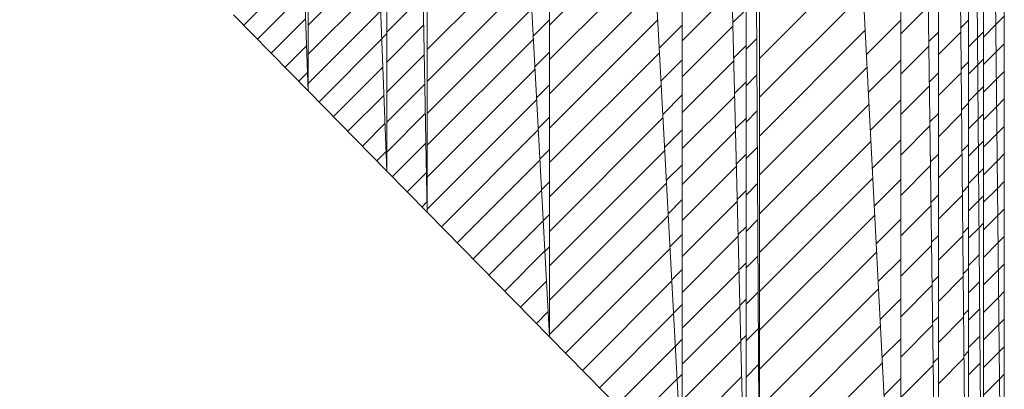
# Model space of a CAD drawing. Units: millimetres. Extents: x -10219 to 21880, y -5588 to 11962.
# Drawn here: x 1839 to 1840, y 2072 to 2073 of the extents above; entities that cross this region are included whole.
import ezdxf

# ---------------------------------------------------------------- set-up
doc = ezdxf.new("R2010")
doc.units = ezdxf.units.MM
doc.layers.add('标注', color=7, linetype='Continuous', true_color=0xffffff)
doc.styles.add('SimSun', font='simsun.ttc')
doc.dimstyles.get("Standard").update_dxf_attribs({"dimtxt": 0.18, "dimasz": 0.18, "dimexe": 0.18, "dimexo": 0.0625, "dimgap": 0.09, "dimtad": 0, "dimtih": 1, "dimtoh": 1, "dimdec": 4, "dimzin": 0, "dimdsep": 46, "dimtxsty": 'Standard', "dimcen": 0.09, "dimadec": 0, "dimazin": 0, "dimtfac": 1, "dimtdec": 4, "dimtofl": 0, "dimtmove": 0, "dimatfit": 3, "dimfxl": 1, "dimtolj": 1, "dimtzin": 0, "dimarcsym": 0})

# ---------------------------------------------------------------- blocks, each defined once
blk = doc.blocks.new('HATCH229')
at = {"color": 7, "lineweight": 13}
for p, q in [((1839.017114, 2072.767864), (1839.113593, 2072.864343)), ((1839.039363, 2072.745196), (1839.115235, 2072.821067)), ((1839.061613, 2072.722527), (1839.116876, 2072.777791)), ((1839.083862, 2072.699858), (1839.118518, 2072.734514)), ((1839.106112, 2072.67719), (1839.12016, 2072.691238))]:
    blk.add_line(p, q, dxfattribs=at)
blk = doc.blocks.new('HATCH233')
at = {"color": 7, "lineweight": 13}
for p, q in [((1839.121279, 2072.76798), (1839.234923, 2072.881624)), ((1839.121279, 2072.72087), (1839.236654, 2072.836245)), ((1839.121279, 2072.67376), (1839.238385, 2072.790866)), ((1839.138659, 2072.64403), (1839.240115, 2072.745487)), ((1839.161994, 2072.620255), (1839.241846, 2072.700107)), ((1839.185329, 2072.59648), (1839.243577, 2072.654728)), ((1839.208664, 2072.572705), (1839.245308, 2072.609349)), ((1839.231999, 2072.548931), (1839.247039, 2072.56397))]:
    blk.add_line(p, q, dxfattribs=at)
blk = doc.blocks.new('HATCH235')
at = {"color": 7, "lineweight": 13}
blk.add_line((1839.24009, 2072.746153), (1839.248244, 2072.754307), dxfattribs=at)
blk = doc.blocks.new('HATCH237')
at = {"color": 7, "lineweight": 13}
for p, q in [((1839.248244, 2072.756563), (1839.306665, 2072.814984)), ((1839.248244, 2072.708161), (1839.307568, 2072.767485)), ((1839.248244, 2072.659759), (1839.308471, 2072.719986)), ((1839.248244, 2072.611357), (1839.309374, 2072.672487)), ((1839.248244, 2072.562955), (1839.310277, 2072.624988)), ((1839.257074, 2072.523384), (1839.31118, 2072.577489)), ((1839.281049, 2072.498957), (1839.312082, 2072.52999)), ((1839.305024, 2072.47453), (1839.312985, 2072.482491))]:
    blk.add_line(p, q, dxfattribs=at)
blk = doc.blocks.new('HATCH241')
at = {"color": 7, "lineweight": 13}
for p, q in [((1839.313297, 2072.728466), (1839.476787, 2072.891957)), ((1839.313297, 2072.676956), (1839.479441, 2072.8431)), ((1839.313297, 2072.625446), (1839.482095, 2072.794244)), ((1839.313297, 2072.573936), (1839.484749, 2072.745388)), ((1839.313297, 2072.522426), (1839.487403, 2072.696531)), ((1839.313297, 2072.470915), (1839.490056, 2072.647675)), ((1839.336427, 2072.442536), (1839.49271, 2072.598818)), ((1839.361942, 2072.41654), (1839.495364, 2072.549962)), ((1839.387457, 2072.390545), (1839.498018, 2072.501106)), ((1839.412972, 2072.364549), (1839.500672, 2072.452249)), ((1839.438486, 2072.338554), (1839.503326, 2072.403393)), ((1839.464001, 2072.312558), (1839.505979, 2072.354537)), ((1839.489516, 2072.286563), (1839.508633, 2072.30568))]:
    blk.add_line(p, q, dxfattribs=at)
blk = doc.blocks.new('HATCH243')
at = {"color": 7, "lineweight": 13}
for p, q in [((1839.484501, 2072.749947), (1839.510852, 2072.776298)), ((1839.487196, 2072.700331), (1839.510852, 2072.723987)), ((1839.489891, 2072.650714), (1839.510852, 2072.671676)), ((1839.492586, 2072.601098), (1839.510852, 2072.619364)), ((1839.495282, 2072.551482), (1839.510852, 2072.567053)), ((1839.497977, 2072.501866), (1839.510852, 2072.514741)), ((1839.500672, 2072.452249), (1839.510852, 2072.46243)), ((1839.503367, 2072.402633), (1839.510852, 2072.410119))]:
    blk.add_line(p, q, dxfattribs=at)
blk = doc.blocks.new('HATCH245')
at = {"color": 7, "lineweight": 13}
for p, q in [((1839.510852, 2072.767879), (1839.676556, 2072.933582)), ((1839.510852, 2072.712399), (1839.679432, 2072.880978)), ((1839.510852, 2072.656918), (1839.682309, 2072.828374)), ((1839.510852, 2072.601438), (1839.685185, 2072.77577)), ((1839.510852, 2072.545957), (1839.688062, 2072.723166)), ((1839.510852, 2072.490476), (1839.690939, 2072.670563)), ((1839.510852, 2072.434996), (1839.693815, 2072.617959)), ((1839.510852, 2072.379515), (1839.696692, 2072.565355)), ((1839.510852, 2072.324035), (1839.699568, 2072.512751)), ((1839.510852, 2072.268554), (1839.702445, 2072.460147)), ((1839.536487, 2072.238708), (1839.705321, 2072.407543)), ((1839.563968, 2072.210709), (1839.708198, 2072.354939)), ((1839.591449, 2072.182709), (1839.711075, 2072.302335)), ((1839.618931, 2072.15471), (1839.713951, 2072.249731)), ((1839.646412, 2072.126711), (1839.716828, 2072.197127))]:
    blk.add_line(p, q, dxfattribs=at)
blk = doc.blocks.new('HATCH247')
at = {"color": 7, "lineweight": 13}
for p, q in [((1839.687657, 2072.730575), (1839.72506, 2072.767978)), ((1839.690578, 2072.677148), (1839.72506, 2072.71163)), ((1839.6935, 2072.623721), (1839.72506, 2072.655281)), ((1839.696422, 2072.570294), (1839.72506, 2072.598932)), ((1839.699343, 2072.516866), (1839.72506, 2072.542583)), ((1839.702265, 2072.463439), (1839.72506, 2072.486235)), ((1839.705186, 2072.410012), (1839.72506, 2072.429886)), ((1839.708108, 2072.356585), (1839.72506, 2072.373537)), ((1839.71103, 2072.303158), (1839.72506, 2072.317188)), ((1839.713951, 2072.249731), (1839.72506, 2072.260839)), ((1839.716873, 2072.196303), (1839.72506, 2072.204491))]:
    blk.add_line(p, q, dxfattribs=at)
blk = doc.blocks.new('HATCH249')
at = {"color": 7, "lineweight": 13}
for p, q in [((1839.72506, 2072.742653), (1839.805562, 2072.823155)), ((1839.72506, 2072.684644), (1839.806982, 2072.766566)), ((1839.72506, 2072.626635), (1839.808403, 2072.709978)), ((1839.72506, 2072.568626), (1839.809823, 2072.653389)), ((1839.72506, 2072.510617), (1839.811243, 2072.5968)), ((1839.72506, 2072.452608), (1839.812663, 2072.540211)), ((1839.72506, 2072.394599), (1839.814083, 2072.483622)), ((1839.72506, 2072.33659), (1839.815503, 2072.427033)), ((1839.72506, 2072.278581), (1839.816923, 2072.370444)), ((1839.72506, 2072.220572), (1839.818343, 2072.313856)), ((1839.72506, 2072.162563), (1839.819763, 2072.257267)), ((1839.72506, 2072.104554), (1839.821183, 2072.200678))]:
    blk.add_line(p, q, dxfattribs=at)
blk = doc.blocks.new('HATCH251')
at = {"color": 7, "lineweight": 13}
for p, q in [((1839.806843, 2072.772128), (1839.827964, 2072.79325)), ((1839.808274, 2072.715112), (1839.827964, 2072.734802)), ((1839.809705, 2072.658095), (1839.827964, 2072.676355)), ((1839.811135, 2072.601078), (1839.827964, 2072.617907)), ((1839.812566, 2072.544062), (1839.827964, 2072.559459)), ((1839.813997, 2072.487045), (1839.827964, 2072.501012)), ((1839.815428, 2072.430028), (1839.827964, 2072.442564)), ((1839.816859, 2072.373011), (1839.827964, 2072.384117)), ((1839.81829, 2072.315995), (1839.827964, 2072.325669)), ((1839.81972, 2072.258978), (1839.827964, 2072.267222))]:
    blk.add_line(p, q, dxfattribs=at)
blk = doc.blocks.new('HATCH253')
at = {"color": 7, "lineweight": 13}
for p, q in [((1839.827964, 2072.728886), (1839.845525, 2072.746447)), ((1839.827964, 2072.670087), (1839.845834, 2072.687957)), ((1839.827964, 2072.611287), (1839.846144, 2072.629467)), ((1839.827964, 2072.552488), (1839.846454, 2072.570977)), ((1839.827964, 2072.493688), (1839.846763, 2072.512487)), ((1839.827964, 2072.434888), (1839.847073, 2072.453997)), ((1839.827964, 2072.376089), (1839.847383, 2072.395507)), ((1839.827964, 2072.317289), (1839.847692, 2072.337017)), ((1839.827964, 2072.25849), (1839.848002, 2072.278527)), ((1839.827964, 2072.19969), (1839.848312, 2072.220037))]:
    blk.add_line(p, q, dxfattribs=at)
blk = doc.blocks.new('HATCH257')
at = {"color": 7, "lineweight": 13}
for p, q in [((1839.849976, 2072.714175), (1840.014434, 2072.878633)), ((1839.849976, 2072.651501), (1840.017502, 2072.819027)), ((1839.849976, 2072.588828), (1840.020569, 2072.759421)), ((1839.849976, 2072.526154), (1840.023636, 2072.699815)), ((1839.849976, 2072.463481), (1840.026704, 2072.640209)), ((1839.849976, 2072.400807), (1840.029771, 2072.580602)), ((1839.849976, 2072.338134), (1840.032838, 2072.520996)), ((1839.849976, 2072.27546), (1840.035906, 2072.46139)), ((1839.849976, 2072.212787), (1840.038973, 2072.401784)), ((1839.849976, 2072.150113), (1840.04204, 2072.342178)), ((1839.849976, 2072.08744), (1840.045108, 2072.282571)), ((1839.849976, 2072.024766), (1840.048175, 2072.222965))]:
    blk.add_line(p, q, dxfattribs=at)
blk = doc.blocks.new('HATCH259')
at = {"color": 7, "lineweight": 13}
for p, q in [((1840.022574, 2072.720461), (1840.077728, 2072.775615)), ((1840.025717, 2072.65938), (1840.077728, 2072.711391)), ((1840.02886, 2072.598299), (1840.077728, 2072.647167)), ((1840.032004, 2072.537218), (1840.077728, 2072.582943)), ((1840.035147, 2072.476137), (1840.077728, 2072.518718)), ((1840.03829, 2072.415057), (1840.077728, 2072.454494)), ((1840.041433, 2072.353976), (1840.077728, 2072.39027)), ((1840.044576, 2072.292895), (1840.077728, 2072.326046)), ((1840.04772, 2072.231814), (1840.077728, 2072.261822)), ((1840.050863, 2072.170733), (1840.077728, 2072.197598))]:
    blk.add_line(p, q, dxfattribs=at)
blk = doc.blocks.new('HATCH261')
at = {"color": 7, "lineweight": 13}
for p, q in [((1840.077728, 2072.753736), (1840.122449, 2072.798458)), ((1840.077728, 2072.688537), (1840.123298, 2072.734107)), ((1840.077728, 2072.623337), (1840.124146, 2072.669755)), ((1840.077728, 2072.558137), (1840.124995, 2072.605404)), ((1840.077728, 2072.492937), (1840.125843, 2072.541053)), ((1840.077728, 2072.427738), (1840.126692, 2072.476702)), ((1840.077728, 2072.362538), (1840.12754, 2072.41235)), ((1840.077728, 2072.297338), (1840.128389, 2072.347999)), ((1840.077728, 2072.232138), (1840.129237, 2072.283648)), ((1840.077728, 2072.166938), (1840.130086, 2072.219297))]:
    blk.add_line(p, q, dxfattribs=at)
blk = doc.blocks.new('HATCH263')
at = {"color": 7, "lineweight": 13}
for p, q in [((1840.123202, 2072.741327), (1840.138515, 2072.756639)), ((1840.124057, 2072.676551), (1840.138515, 2072.691009)), ((1840.124911, 2072.611775), (1840.138515, 2072.625379)), ((1840.125765, 2072.546999), (1840.138515, 2072.559749)), ((1840.126619, 2072.482223), (1840.138515, 2072.494118)), ((1840.127473, 2072.417447), (1840.138515, 2072.428488)), ((1840.128327, 2072.352671), (1840.138515, 2072.362858)), ((1840.129181, 2072.287895), (1840.138515, 2072.297228)), ((1840.130036, 2072.223119), (1840.138515, 2072.231598))]:
    blk.add_line(p, q, dxfattribs=at)
blk = doc.blocks.new('HATCH265')
at = {"color": 7, "lineweight": 13}
for p, q in [((1840.138515, 2072.720462), (1840.174552, 2072.756499)), ((1840.138515, 2072.654049), (1840.175236, 2072.69077)), ((1840.138515, 2072.587636), (1840.17592, 2072.625041)), ((1840.138515, 2072.521223), (1840.176603, 2072.559311)), ((1840.138515, 2072.454809), (1840.177287, 2072.493582)), ((1840.138515, 2072.388396), (1840.177971, 2072.427853)), ((1840.138515, 2072.321983), (1840.178655, 2072.362123)), ((1840.138515, 2072.25557), (1840.179338, 2072.296394)), ((1840.138515, 2072.189157), (1840.180022, 2072.230665))]:
    blk.add_line(p, q, dxfattribs=at)
blk = doc.blocks.new('HATCH267')
at = {"color": 7, "lineweight": 13}
for p, q in [((1840.174488, 2072.762677), (1840.187363, 2072.775552)), ((1840.175175, 2072.696604), (1840.187363, 2072.708792)), ((1840.175863, 2072.630532), (1840.187363, 2072.642032)), ((1840.17655, 2072.564459), (1840.187363, 2072.575272)), ((1840.177237, 2072.498387), (1840.187363, 2072.508512)), ((1840.177925, 2072.432314), (1840.187363, 2072.441753)), ((1840.178612, 2072.366241), (1840.187363, 2072.374993)), ((1840.179299, 2072.300169), (1840.187363, 2072.308233)), ((1840.179986, 2072.234096), (1840.187363, 2072.241473))]:
    blk.add_line(p, q, dxfattribs=at)
blk = doc.blocks.new('HATCH269')
at = {"color": 7, "lineweight": 13}
for p, q in [((1840.187363, 2072.732916), (1840.201765, 2072.747318)), ((1840.187363, 2072.688809), (1840.202102, 2072.703548)), ((1840.187363, 2072.644702), (1840.202439, 2072.659778)), ((1840.187363, 2072.600594), (1840.202777, 2072.616008)), ((1840.187363, 2072.556487), (1840.203114, 2072.572238)), ((1840.187363, 2072.51238), (1840.203451, 2072.528468)), ((1840.187363, 2072.468273), (1840.203788, 2072.484698)), ((1840.187363, 2072.424166), (1840.204126, 2072.440928)), ((1840.187363, 2072.380059), (1840.204463, 2072.397158)), ((1840.187363, 2072.335952), (1840.2048, 2072.353388)), ((1840.187363, 2072.291844), (1840.205137, 2072.309619)), ((1840.187363, 2072.247737), (1840.205474, 2072.265849)), ((1840.187363, 2072.20363), (1840.205812, 2072.222079))]:
    blk.add_line(p, q, dxfattribs=at)
blk = doc.blocks.new('HATCH271')
at = {"color": 7, "lineweight": 13}
for p, q in [((1840.201765, 2072.747318), (1840.211391, 2072.756944)), ((1840.202102, 2072.703548), (1840.211391, 2072.712837)), ((1840.202439, 2072.659778), (1840.211391, 2072.66873)), ((1840.202777, 2072.616008), (1840.211391, 2072.624623)), ((1840.203114, 2072.572238), (1840.211391, 2072.580516)), ((1840.203451, 2072.528468), (1840.211391, 2072.536408)), ((1840.203788, 2072.484698), (1840.211391, 2072.492301)), ((1840.204126, 2072.440928), (1840.211391, 2072.448194))]:
    blk.add_line(p, q, dxfattribs=at)
blk = doc.blocks.new('HATCH277')
at = {"color": 7, "lineweight": 13}
for p, q in [((1840.211391, 2072.748519), (1840.230983, 2072.768111)), ((1840.211391, 2072.704089), (1840.231453, 2072.72415)), ((1840.211391, 2072.659659), (1840.231922, 2072.68019)), ((1840.211391, 2072.615228), (1840.232392, 2072.636229)), ((1840.211391, 2072.570798), (1840.232862, 2072.592269)), ((1840.211391, 2072.526368), (1840.233332, 2072.548308)), ((1840.211391, 2072.481937), (1840.233801, 2072.504347)), ((1840.211391, 2072.437507), (1840.234271, 2072.460387)), ((1840.211391, 2072.393077), (1840.234741, 2072.416426)), ((1840.211391, 2072.348646), (1840.235211, 2072.372466)), ((1840.211391, 2072.304216), (1840.235681, 2072.328505)), ((1840.211391, 2072.259785), (1840.23615, 2072.284544)), ((1840.211391, 2072.215355), (1840.23662, 2072.240584)), ((1840.211391, 2072.170925), (1840.23709, 2072.196623))]:
    blk.add_line(p, q, dxfattribs=at)
blk = doc.blocks.new('HATCH279')
at = {"color": 7, "lineweight": 13}
for p, q in [((1840.230983, 2072.768111), (1840.244961, 2072.782089)), ((1840.231453, 2072.72415), (1840.244961, 2072.737659)), ((1840.231922, 2072.68019), (1840.244961, 2072.693229)), ((1840.232392, 2072.636229), (1840.244961, 2072.648798)), ((1840.232862, 2072.592269), (1840.244961, 2072.604368)), ((1840.233332, 2072.548308), (1840.244961, 2072.559938)), ((1840.233801, 2072.504347), (1840.244961, 2072.515507)), ((1840.234271, 2072.460387), (1840.244961, 2072.471077)), ((1840.234741, 2072.416426), (1840.244961, 2072.426647)), ((1840.235211, 2072.372466), (1840.244961, 2072.382216)), ((1840.235681, 2072.328505), (1840.244961, 2072.337786)), ((1840.23615, 2072.284544), (1840.244961, 2072.293356)), ((1840.23662, 2072.240584), (1840.244961, 2072.248925)), ((1840.23709, 2072.196623), (1840.244961, 2072.204495))]:
    blk.add_line(p, q, dxfattribs=at)
blk = doc.blocks.new('_U0')
at = {"color": 6, "lineweight": 18}
for p, q in [((2604.035493, 2950.255079), (2931.825655, 2950.255079)), ((2915.825655, 2032.441732), (2915.825655, 2950.255079)), ((2604.535492, 2032.441732), (2931.825655, 2032.441732))]:
    blk.add_line(p, q, dxfattribs=at)
for points in [[(2915.825655, 2950.255079), (2920.112842, 2934.255094), (2911.538468, 2934.255063)], [(2915.825655, 2032.441732), (2911.538468, 2048.441716), (2920.112842, 2048.441747)]]:
    blk.add_solid(points, dxfattribs=at)
at = {"color": 6, "linetype": 'Continuous', "lineweight": 13, "insert": (2909.768766, 2427.865897), "char_height": 25, "attachment_point": 7, "rotation": 90, "line_spacing_factor": 1.176104, "style": 'SimSun'}
blk.add_mtext('\\fSimSun|b0|i0;\\W1.0000;917.81', dxfattribs=at)
blk = doc.blocks.new('_U2')
at = {"color": 6, "lineweight": 18}
for p, q in [((2597.962993, 2950.265079), (2992.72678, 2950.265079)), ((2976.72678, 2029.944005), (2976.72678, 2950.265079)), ((1965.543264, 2029.944005), (2992.72678, 2029.944005))]:
    blk.add_line(p, q, dxfattribs=at)
for points in [[(2976.72678, 2950.265079), (2981.013967, 2934.265094), (2972.439593, 2934.265063)], [(2976.72678, 2029.944005), (2972.439593, 2045.943989), (2981.013967, 2045.944021)]]:
    blk.add_solid(points, dxfattribs=at)
at = {"color": 6, "linetype": 'Continuous', "lineweight": 13, "insert": (2970.669891, 2437.598285), "char_height": 25, "attachment_point": 7, "rotation": 90, "line_spacing_factor": 1.176104, "style": 'SimSun'}
blk.add_mtext('\\fSimSun|b0|i0;\\W1.0000;920.3', dxfattribs=at)
blk = doc.blocks.new('_U6')
at = {"color": 4, "lineweight": 25}
for p, q in [((3731.437817, 2950.255079), (3631.474929, 2950.255079)), ((3639.474929, 2950.255079), (3639.474929, 2706.988805)), ((3682.044025, 2706.988805), (3631.474929, 2706.988805))]:
    blk.add_line(p, q, dxfattribs=at)
at = {"color": 4, "lineweight": 18}
for points in [[(3639.474929, 2950.255079), (3643.762116, 2934.255094), (3635.187742, 2934.255063)], [(3639.474929, 2706.988805), (3635.187742, 2722.988789), (3643.762116, 2722.988821)]]:
    blk.add_solid(points, dxfattribs=at)
at = {"color": 3, "linetype": 'Continuous', "lineweight": 13, "insert": (3632.691213, 2769.814934), "char_height": 28, "attachment_point": 7, "rotation": 90, "line_spacing_factor": 1.176104, "style": 'SimSun'}
blk.add_mtext('\\fSimSun|b0|i0;\\W1.0000;243.3', dxfattribs=at)
blk = doc.blocks.new('_U10')
at = {"layer": '标注', "color": 3, "lineweight": 18}
for p, q in [((4282.40711, 2075.386265), (4305.600258, 2075.386265)), ((4302.600258, 2043.386265), (4302.600258, 2075.386265)), ((4282.40711, 2043.386265), (4305.600258, 2043.386265))]:
    blk.add_line(p, q, dxfattribs=at)
for points in [[(4302.600258, 2075.386265), (4304.207953, 2069.38627), (4300.992563, 2069.386259)], [(4302.600258, 2043.386265), (4300.992563, 2049.386259), (4304.207953, 2049.38627)]]:
    blk.add_solid(points, dxfattribs=at)
at = {"layer": '标注', "color": 3, "linetype": 'Continuous', "lineweight": 13, "insert": (4300.662053, 2053.121464), "char_height": 8, "attachment_point": 7, "rotation": 90, "line_spacing_factor": 1.176104, "style": 'SimSun'}
blk.add_mtext('\\fSimSun|b0|i0;\\W1.0000;32', dxfattribs=at)
blk = doc.blocks.new('_U19')
at = {"color": 4, "lineweight": 25}
for p, q in [((3637.421799, 2032.363965), (3637.421799, 2202.263286)), ((3832.40711, 2080.716949), (3629.421799, 2080.716949)), ((3715.27411, 2032.363965), (3629.421799, 2032.363965))]:
    blk.add_line(p, q, dxfattribs=at)
at = {"color": 4, "lineweight": 18}
for points in [[(3637.421799, 2080.716949), (3641.708987, 2064.716965), (3633.134612, 2064.716934)], [(3637.421799, 2032.363965), (3633.134612, 2048.363949), (3641.708987, 2048.363981)]]:
    blk.add_solid(points, dxfattribs=at)
at = {"color": 3, "linetype": 'Continuous', "lineweight": 13, "insert": (3630.638083, 2107.976074), "char_height": 28, "attachment_point": 7, "rotation": 90, "line_spacing_factor": 1.176104, "style": 'SimSun'}
blk.add_mtext('\\fSimSun|b0|i0;\\W1.0000;48.4', dxfattribs=at)

msp = doc.modelspace()

# ---------------------------------------------------------------- linework, layer by layer
at = {"color": 7, "linetype": 'Continuous', "lineweight": 18}
for p, q in [((1840.187363, 2076.245611), (1840.187363, 2071.524976)), ((1840.187363, 2071.524976), (1840.138515, 2076.220837)), ((1840.138515, 2076.220837), (1840.187363, 2071.524976)), ((1840.138515, 2071.580091), (1840.138515, 2076.220837)), ((1840.138515, 2076.220837), (1840.138515, 2071.580091)), ((1840.138515, 2071.580091), (1840.077728, 2076.190009)), ((1840.077728, 2076.190009), (1840.138515, 2071.580091)), ((1840.077728, 2071.648675), (1840.077728, 2076.190009)), ((1840.077728, 2076.190009), (1840.077728, 2071.648675)), ((1839.849976, 2071.905642), (1839.827964, 2076.063343)), ((1839.827964, 2076.063343), (1839.849976, 2071.905642)), ((1839.827964, 2071.930478), (1839.827964, 2076.063343)), ((1839.827964, 2076.063343), (1839.827964, 2071.930478)), ((1840.077728, 2071.648675), (1839.849976, 2076.074506)), ((1839.849976, 2076.074506), (1840.077728, 2071.648675)), ((1839.849976, 2071.905642), (1839.849976, 2076.074506)), ((1839.849976, 2076.074506), (1839.849976, 2071.905642)), ((1839.827964, 2071.930478), (1839.72506, 2076.03104)), ((1839.72506, 2076.03104), (1839.827964, 2071.930478)), ((1839.72506, 2072.046582), (1839.72506, 2076.03104)), ((1839.72506, 2076.03104), (1839.72506, 2072.046582)), ((1839.72506, 2072.046582), (1839.510852, 2075.963798)), ((1839.510852, 2075.963798), (1839.72506, 2072.046582)), ((1839.510852, 2072.264825), (1839.510852, 2075.963798)), ((1839.510852, 2075.963798), (1839.510852, 2072.264825)), ((1839.510852, 2072.264825), (1839.313297, 2075.901783)), ((1839.313297, 2075.901783), (1839.510852, 2072.264825)), ((1839.313297, 2072.466102), (1839.313297, 2075.901783)), ((1839.313297, 2075.901783), (1839.313297, 2072.466102)), ((1839.313297, 2072.466102), (1839.248244, 2075.888012)), ((1839.248244, 2075.888012), (1839.313297, 2072.466102)), ((1839.248244, 2072.53238), (1839.248244, 2075.888012)), ((1839.248244, 2075.888012), (1839.248244, 2072.53238)), ((1839.248244, 2072.53238), (1839.121279, 2075.861134)), ((1839.121279, 2075.861134), (1839.248244, 2072.53238)), ((1839.121279, 2072.661737), (1839.121279, 2075.861134)), ((1839.121279, 2075.861134), (1839.121279, 2072.661737)), ((1839.121279, 2072.661737), (1839.000872, 2075.835645)), ((1839.000872, 2075.835645), (1839.121279, 2072.661737)), ((1840.211391, 2071.497865), (1840.187363, 2074.61662)), ((1840.187363, 2074.61662), (1840.211391, 2071.497865)), ((1840.187363, 2071.524976), (1840.187363, 2074.61662)), ((1840.244961, 2071.459989), (1840.211391, 2074.60151)), ((1840.211391, 2074.60151), (1840.244961, 2071.459989)), ((1840.211391, 2071.497865), (1840.211391, 2074.60151)), ((1840.211391, 2074.60151), (1840.211391, 2071.497865)), ((1840.244961, 2074.5804), (1840.244961, 2071.459989)), ((1839.121279, 2072.661737), (1839.000872, 2072.784412)), ((1839.248244, 2072.53238), (1839.121279, 2072.661737)), ((1839.313297, 2072.466102), (1839.248244, 2072.53238)), ((1839.510852, 2072.264825), (1839.313297, 2072.466102)), ((1839.72506, 2072.046582), (1839.510852, 2072.264825))]:
    msp.add_line(p, q, dxfattribs=at)

# ---------------------------------------------------------------- block references
for name in ['HATCH267', 'HATCH263', 'HATCH259', 'HATCH251', 'HATCH247', 'HATCH243', 'HATCH257', 'HATCH235', 'HATCH245', 'HATCH241', 'HATCH249', 'HATCH233', 'HATCH229', 'HATCH261', 'HATCH265', 'HATCH237', 'HATCH253', 'HATCH271', 'HATCH279', 'HATCH277', 'HATCH269']:
    msp.add_blockref(name, (0, 0), dxfattribs=at)

# ---------------------------------------------------------------- dimensions: what is measured, and where the dimension line sits
at = {"color": 6, "linetype": 'Continuous', "lineweight": 13}
dim = msp.add_linear_dim(base=(550.319513, 835.444491), p1=(1963.543264, 2029.944005), p2=(2595.962993, 2950.265079), angle=90, text='\\fSimSun|b0|i0;\\C6;920.3', dimstyle='Standard', override={"dimtxt": 25, "dimasz": 16, "dimexe": 16, "dimexo": 2, "dimgap": 12.5, "dimtad": 1, "dimtih": 0, "dimtoh": 0, "dimdec": 2, "dimlfac": 1, "dimzin": 8, "dimdsep": 46, "dimlunit": 2, "dimpost": '', "dimtxsty": 'SimSun', "dimsah": 1, "dimse1": 0, "dimse2": 0, "dimsd1": 0, "dimsd2": 0, "dimclrd": 6, "dimclre": 6, "dimclrt": 6, "dimtol": 0, "dimtm": -0.1, "dimtfac": 0.14, "dimtdec": 2, "dimtofl": 1, "dimtmove": 0, "dimtzin": 8, "dimlwd": 18, "dimlwe": 18}, dxfattribs=at)
dim.commit()
dim.dimension.update_dxf_attribs({"geometry": '_U2', "text_midpoint": (2976.72678, 2490.104542), "dimtype": 160})
dim = msp.add_linear_dim(base=(-5473.776976, -3356.524724), p1=(2602.535492, 2032.441732), p2=(2602.035493, 2950.255079), angle=90, dimstyle='Standard', override={"dimtxt": 25, "dimasz": 16, "dimexe": 16, "dimexo": 2, "dimgap": 12.5, "dimtad": 1, "dimtih": 0, "dimtoh": 0, "dimdec": 2, "dimlfac": 1, "dimzin": 8, "dimdsep": 46, "dimlunit": 2, "dimtxsty": 'SimSun', "dimsah": 1, "dimse1": 0, "dimse2": 0, "dimsd1": 0, "dimsd2": 0, "dimclrd": 6, "dimclre": 6, "dimclrt": 6, "dimtol": 0, "dimtm": -0.1, "dimtfac": 0.14, "dimtdec": 2, "dimtofl": 1, "dimtmove": 0, "dimtzin": 8, "dimlwd": 18, "dimlwe": 18}, dxfattribs=at)
dim.commit()
dim.dimension.update_dxf_attribs({"geometry": '_U0', "text_midpoint": (2915.825655, 2491.348405), "dimtype": 160})
at = {"color": 3, "linetype": 'Continuous', "lineweight": 13}
for base, p1, p2, picture, middle in [((-3673.70523, -3099.636207), (3743.437817, 2950.255079), (3694.044025, 2706.988805), '_U6', (3639.474929, 2828.621942)), ((-10218.897985, -5587.555804), (3727.27411, 2032.363965), (3844.40711, 2080.716949), '_U19', (3637.421799, 2154.48968))]:
    dim = msp.add_linear_dim(base=base, p1=p1, p2=p2, angle=90, dimstyle='Standard', override={"dimtxt": 28, "dimasz": 16, "dimexe": 8, "dimexo": 12, "dimgap": 14, "dimtad": 1, "dimtih": 0, "dimtoh": 0, "dimdec": 1, "dimlfac": 1, "dimdsep": 46, "dimlunit": 2, "dimtxsty": 'SimSun', "dimsah": 1, "dimse1": 0, "dimse2": 0, "dimsd1": 0, "dimsd2": 0, "dimclrd": 4, "dimclre": 4, "dimclrt": 3, "dimtol": 0, "dimtm": -0.1, "dimtfac": 0.125, "dimtdec": 2, "dimtofl": 1, "dimtmove": 0, "dimlwd": 25, "dimlwe": 25}, dxfattribs=at)
    dim.commit()
    dim.dimension.update_dxf_attribs({"geometry": picture, "text_midpoint": middle, "dimtype": 160})
at = {"layer": '标注', "color": 3, "linetype": 'Continuous', "lineweight": 13}
dim = msp.add_linear_dim(base=(-7144.707191, -3377.156617), p1=(4282.40711, 2043.386265), p2=(4282.40711, 2075.386265), angle=90, dimstyle='Standard', override={"dimtxt": 8, "dimasz": 6, "dimexe": 3, "dimexo": 0, "dimgap": 4, "dimtad": 1, "dimtih": 0, "dimtoh": 0, "dimdec": 1, "dimlfac": 1, "dimzin": 8, "dimdsep": 46, "dimlunit": 2, "dimtxsty": 'SimSun', "dimsah": 1, "dimse1": 0, "dimse2": 0, "dimsd1": 0, "dimsd2": 0, "dimclrd": 3, "dimclre": 3, "dimclrt": 3, "dimtol": 0, "dimtm": -0.1, "dimtfac": 0.4375, "dimtdec": 2, "dimtofl": 1, "dimtmove": 0, "dimtzin": 8, "dimlwd": 18, "dimlwe": 18}, dxfattribs=at)
dim.commit()
dim.dimension.update_dxf_attribs({"geometry": '_U10', "text_midpoint": (4302.600258, 2059.386265), "dimtype": 160})

doc.saveas('drawing.dxf')
